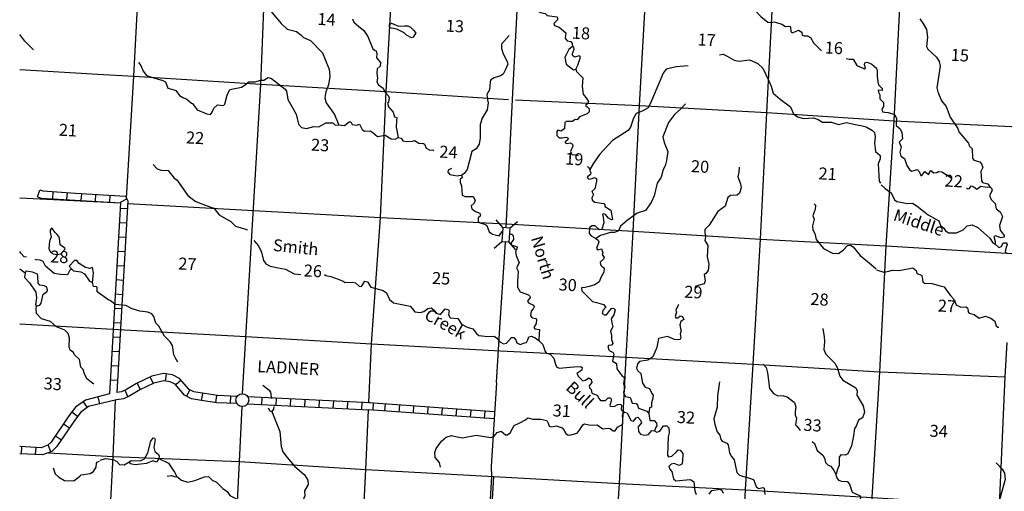
# Model space of a CAD drawing. Extents: x 207324 to 882112, y 16363004 to 16934720.
# Drawn here: x 768170 to 809210, y 16871163 to 16890805 of the extents above; entities that cross this region are included whole.
import ezdxf
from ezdxf.enums import TextEntityAlignment as Align

# ---------------------------------------------------------------- set-up
doc = ezdxf.new("R2010")
doc.units = 0
doc.header["$MEASUREMENT"] = 0
for name, color, linetype in [('L13', 7, 'CONTINUOUS'), ('L14', 7, 'CONTINUOUS'), ('L16', 7, 'CONTINUOUS'), ('L18', 7, 'CONTINUOUS'), ('L3', 7, 'CONTINUOUS'), ('L4', 7, 'CONTINUOUS'), ('L45', 7, 'CONTINUOUS'), ('L8', 7, 'CONTINUOUS')]:
    doc.layers.add(name, color=color, linetype=linetype)
doc.styles.add('STYLE-FONT002', font='font002.shx')
doc.styles.add('STYLE-FONT023', font='font023.shx')

# ---------------------------------------------------------------- blocks, each defined once
blk = doc.blocks.new('CMBR_2')
at = {"layer": 'L18', "color": 7, "linetype": 'CONTINUOUS'}
for p, q in [((0, 298), (-298, 597)), ((597, 298), (895, 597)), ((0, 298), (0, 0)), ((0, 298), (597, 298)), ((0, 0), (597, 0)), ((597, 298), (597, 0)), ((597, 0), (895, -298)), ((0, 0), (-298, -298))]:
    blk.add_line(p, q, dxfattribs=at)
blk = doc.blocks.new('TWN_2')
at = {"layer": 'L16', "color": 7, "linetype": 'CONTINUOUS'}
blk.add_circle((0, 0), 268, dxfattribs=at)

msp = doc.modelspace()

# ---------------------------------------------------------------- linework, layer by layer
at = {"layer": 'L13', "color": 7, "linetype": 'CONTINUOUS'}
for p, q in [((772291, 16877904), (777599, 16877605)), ((787861, 16870594), (787926, 16871777))]:
    msp.add_line(p, q, dxfattribs=at)
at = {"layer": 'L13', "color": 7, "linetype": 'CONTINUOUS', "flags": 128}
for points in [[(802048, 16839330), (802279, 16844429), (802604, 16849742), (802893, 16855015), (803176, 16860314), (803460, 16865646), (803707, 16870905), (804028, 16876134), (804291, 16881384), (804619, 16886596), (804885, 16891896), (805115, 16897164), (805363, 16902431), (805704, 16907735), (805929, 16913053), (806142, 16916482)], [(772626, 16883376), (772929, 16888447), (773209, 16893696), (773468, 16899029), (773794, 16904211)], [(782723, 16874851), (782831, 16877310), (783203, 16882571), (783441, 16887813), (783737, 16893052), (784014, 16898402), (784239, 16902497)], [(777457, 16875228), (778226, 16888124), (778430, 16893351), (778731, 16898699), (778931, 16902326)], [(796807, 16839441), (797039, 16844741), (797339, 16850055), (797593, 16855288), (797798, 16860549), (798133, 16865895), (798425, 16871219), (798747, 16876457), (799041, 16881663), (799305, 16886937), (799596, 16892227), (799826, 16897478), (800061, 16901534)], [(791567, 16839743), (791716, 16845065), (791981, 16850348), (792244, 16855597), (792541, 16860853), (792825, 16866169), (793167, 16871490), (793448, 16876755), (793735, 16881995), (793998, 16887236), (794224, 16891127)], [(768170, 16888730), (771429, 16888536)], [(771408, 16888538), (772929, 16888447), (778226, 16888124), (783441, 16887813), (788538, 16887486)], [(788837, 16887469), (793998, 16887236), (799305, 16886937), (804619, 16886596), (809803, 16886346)], [(768170, 16883387), (772375, 16883171)], [(772674, 16883155), (777912, 16882860), (783203, 16882571), (788446, 16882309), (793735, 16881995), (799041, 16881663), (804291, 16881384), (809521, 16881064)], [(768170, 16878136), (772291, 16877904)], [(777599, 16877605), (782831, 16877310), (788213, 16877008), (793448, 16876755), (798747, 16876457), (804028, 16876134), (809239, 16875925)], [(808726, 16865358), (809004, 16870573), (809239, 16875925), (809330, 16877362)], [(770346, 16840937), (770660, 16846209), (770878, 16851544), (771211, 16856866), (771481, 16862073), (771782, 16867404), (772068, 16872610), (772168, 16874975)], [(775638, 16840672), (775910, 16845930), (776151, 16851247), (776483, 16856518), (776798, 16861799), (777071, 16867081), (777338, 16872398), (777445, 16874692)], [(780920, 16840367), (781134, 16845635), (781408, 16850935), (781682, 16856234), (781995, 16861472), (782330, 16866819), (782602, 16872076), (782710, 16874551)], [(769374, 16872770), (772068, 16872610), (777338, 16872398), (782602, 16872076), (787926, 16871777), (793167, 16871490), (798425, 16871219), (803707, 16870905), (809004, 16870573)]]:
    msp.add_lwpolyline(points, dxfattribs=at)
at = {"layer": 'L3', "color": 140, "linetype": 'CONTINUOUS', "flags": 128}
for points in [[(778184, 16892240), (778347, 16891721), (778495, 16891370), (778688, 16891092), (779065, 16890645), (779320, 16890413), (779707, 16890317), (779883, 16890173), (779994, 16890058), (780288, 16889933), (780794, 16889420), (780955, 16889002), (781075, 16888744), (781100, 16888442), (781039, 16888094), (780931, 16887807), (780891, 16887550), (780946, 16887338), (781296, 16886859), (781451, 16886483), (781465, 16886432)], [(789057, 16891428), (789216, 16891286), (789421, 16891207), (789564, 16891216), (789689, 16891209), (789884, 16891106), (790073, 16891063), (790161, 16890974), (790559, 16890919), (790591, 16890892), (790586, 16890800), (790435, 16890650), (790456, 16890565), (790661, 16890495), (790932, 16890254), (790911, 16890030), (790989, 16889925), (791145, 16889891), (791200, 16889821), (791209, 16889687)], [(798818, 16891205), (799062, 16890932), (799358, 16890698), (799525, 16890689), (799602, 16890718), (799857, 16890645), (799939, 16890624), (800084, 16890516), (800269, 16890539), (800301, 16890512), (800307, 16890319), (800362, 16890258), (800507, 16890308), (800627, 16890369), (800765, 16890286), (800791, 16890159), (800873, 16890129), (801007, 16890130), (801129, 16890065), (801250, 16889841), (801593, 16889506)], [(782044, 16890847), (782094, 16890702), (782286, 16890541), (782519, 16890361), (782680, 16890101), (782886, 16889597), (782991, 16889524), (783032, 16889513), (783058, 16889387), (783049, 16889220), (783214, 16889027), (783197, 16888869), (783065, 16888759), (783055, 16888584), (783077, 16888374), (783061, 16888224), (783120, 16888096), (783321, 16887951), (783403, 16887771), (783546, 16887629), (783575, 16887544), (783541, 16887387), (783504, 16887330), (783537, 16887170), (783743, 16886958), (783799, 16886762), (783889, 16886732), (783882, 16886607), (783867, 16886332), (783951, 16885893)], [(784193, 16890252), (783892, 16890410), (783652, 16890449), (783587, 16890486), (783585, 16890603), (783664, 16890657)], [(783664, 16890657), (783966, 16890532), (784210, 16890552), (784352, 16890552), (784457, 16890488), (784584, 16890364)], [(805694, 16890842), (805809, 16890661), (805963, 16890402), (806004, 16890073), (805966, 16889691), (806027, 16889579), (806385, 16889250), (806501, 16889068), (806541, 16888874), (806392, 16887971), (806441, 16887801), (806597, 16887433), (806785, 16887197), (806953, 16886745), (807278, 16886268), (807313, 16886132), (807722, 16885659), (807749, 16885549), (807868, 16885425), (807880, 16885032), (807943, 16884953), (808190, 16884881), (808261, 16884802), (808311, 16884649), (808227, 16884486), (808256, 16884092), (808302, 16884022), (808525, 16883969), (808602, 16883839)], [(768743, 16889550), (768379, 16889914), (768170, 16890195)], [(784584, 16890364), (784687, 16890258), (784576, 16890072), (784508, 16890050), (784288, 16890163), (784193, 16890252)], [(788576, 16890142), (788255, 16889784), (788246, 16889609), (788325, 16889379), (788491, 16889069), (788518, 16888950), (788412, 16888697), (788328, 16888534), (788208, 16888474), (787952, 16888379), (787813, 16888295), (787776, 16888222), (787757, 16887889), (787702, 16887791), (787637, 16887686), (787675, 16887467), (787702, 16887340), (787652, 16887050), (787449, 16886702), (787359, 16886439), (787370, 16885887), (787322, 16885622), (787203, 16885428), (787012, 16885313), (786821, 16884571), (786702, 16884394), (786589, 16884317)], [(791209, 16889687), (791061, 16889570), (790966, 16889374), (790892, 16889245), (790952, 16888957), (791247, 16888715), (791350, 16888751)], [(791221, 16889302), (791191, 16889362), (791287, 16889582), (791274, 16889650), (791209, 16889687)], [(791350, 16888751), (791434, 16888905), (791545, 16889250), (791497, 16889303), (791387, 16889276), (791310, 16889247), (791221, 16889302)], [(797335, 16889339), (797487, 16889364), (797658, 16889287), (797950, 16889121), (798165, 16889075), (798586, 16889136), (798937, 16888982), (799144, 16888787), (799399, 16888263), (799495, 16888040), (799571, 16887752), (799866, 16887493), (800300, 16887176), (800426, 16886885), (800586, 16886759), (800841, 16886686), (801253, 16886722), (801450, 16886653), (801627, 16886534), (802003, 16886538), (802299, 16886447), (802629, 16886520), (803059, 16886430), (803233, 16886403), (803456, 16886349), (803714, 16886184), (803794, 16886113), (803834, 16885927), (803803, 16885669), (803823, 16885434), (803842, 16885316), (804041, 16885146), (804042, 16885004), (803947, 16884800), (803991, 16884079), (804053, 16883992)], [(773122, 16889018), (773216, 16888904), (773311, 16888656), (773452, 16888481), (773805, 16888370), (774135, 16888276), (774248, 16888212), (774350, 16887947), (774556, 16887893), (774680, 16887861), (774827, 16887644), (774973, 16887561), (775137, 16887502), (775336, 16887332), (775378, 16887321), (775563, 16887052), (775964, 16886887), (776121, 16886862), (776193, 16886950), (776261, 16887122), (776411, 16887256), (776668, 16887233), (776722, 16887288), (776818, 16887668), (776923, 16887896), (777422, 16888002), (777612, 16888117), (777709, 16888212), (777985, 16888213), (778207, 16888293), (778349, 16888293), (778530, 16888392), (778662, 16888351), (779240, 16887918), (779293, 16887831), (779349, 16887485), (779508, 16887184), (779700, 16886864), (779786, 16886458), (779920, 16886317), (780127, 16886280), (780424, 16886356), (780632, 16886344), (780934, 16886511), (781227, 16886512), (781322, 16886415), (781465, 16886432)], [(796039, 16888884), (795527, 16888846), (795111, 16888743), (794993, 16888574), (794504, 16887431), (794370, 16887137), (794112, 16887001), (793864, 16886898), (793761, 16886711), (793623, 16886326), (793532, 16886189), (792873, 16885774), (792357, 16885209), (792085, 16884831), (791937, 16884572)], [(802622, 16889195), (802743, 16889164), (802909, 16889155), (803062, 16888896), (803348, 16888771), (803389, 16888761), (803424, 16888784), (803382, 16888928), (803403, 16889011), (803488, 16889039), (803684, 16888953), (803884, 16888783), (803911, 16888673), (803907, 16888456), (803944, 16888220), (803962, 16888093), (804121, 16887943), (804117, 16887859), (803950, 16887877), (803962, 16887784), (804023, 16887672), (804022, 16887513), (804172, 16887354), (804180, 16887187), (804107, 16887082), (804134, 16886964), (804217, 16886959)], [(791350, 16888751), (791378, 16888649), (791560, 16888464), (791647, 16888384), (791610, 16888018), (791659, 16887697), (791807, 16887505), (791885, 16887401), (791856, 16887319), (791759, 16887232), (791822, 16887170), (791910, 16887090), (791903, 16886965), (791823, 16886886), (791499, 16886761), (791400, 16886633), (791317, 16886646), (791212, 16886568), (790953, 16886566), (790891, 16886511), (790877, 16886261), (790730, 16886169), (790606, 16886201), (790553, 16886145), (790561, 16885977), (790656, 16885889), (790781, 16885882), (790950, 16885906), (791031, 16885876), (791010, 16885794), (790906, 16885724), (790904, 16885683), (790986, 16885653), (791112, 16885671), (791210, 16885624), (791230, 16885539), (791134, 16885310), (791186, 16885190), (791394, 16885179), (791454, 16885151)], [(795918, 16887302), (795722, 16887096), (795467, 16886859), (795214, 16886530), (794972, 16885925), (795026, 16885688), (795181, 16885320), (795135, 16884946), (795072, 16884724), (794989, 16884570), (794912, 16884240), (794739, 16883990), (794618, 16883470), (794494, 16883193), (794259, 16882863), (793909, 16882749), (793491, 16882446), (793210, 16882202), (793125, 16882015), (792962, 16881948), (792795, 16881941), (792378, 16881822), (792179, 16881691)], [(804230, 16886950), (804372, 16886943), (804635, 16886853), (804710, 16886707), (804702, 16886398), (804870, 16886264), (804945, 16886101), (804965, 16885849), (804823, 16885706), (804905, 16885510), (804851, 16885295), (804892, 16885126), (805054, 16885025), (805147, 16884736), (805255, 16884563), (805344, 16884500), (805453, 16884519), (805573, 16884571), (805660, 16884483), (805735, 16884320), (805777, 16884317), (805903, 16884478), (805982, 16884407), (806046, 16884353), (806092, 16884426), (806121, 16884508), (806148, 16884531), (806276, 16884424), (806394, 16884443), (806472, 16884489), (806604, 16884465), (806985, 16884236), (807002, 16884211)], [(781465, 16886432), (781705, 16886402), (781898, 16886558), (781973, 16886546), (782034, 16886442), (782207, 16886407), (782327, 16886451), (782440, 16886227), (782537, 16886163), (782780, 16886175), (782884, 16886102), (783084, 16885941), (783397, 16885999), (783647, 16885843), (783814, 16885825), (783951, 16885893)], [(783951, 16885893), (784067, 16885869), (784145, 16885765), (784302, 16885731), (784536, 16885743), (784622, 16885772), (784808, 16885661), (785008, 16885650), (785048, 16885623), (785106, 16885452), (785268, 16885368), (785395, 16885386), (785434, 16885352)], [(773732, 16884779), (773897, 16884594), (774061, 16884543), (774361, 16884518), (774603, 16884212), (774716, 16884139), (775182, 16883486), (775486, 16883252), (775854, 16883098), (776264, 16882950), (776483, 16882678), (776839, 16882475), (776962, 16882418), (777159, 16882206), (777644, 16882062), (777655, 16882041)], [(786171, 16884614), (786171, 16884607), (786024, 16884532), (786020, 16884449), (786098, 16884352), (786404, 16884302), (786532, 16884337), (786589, 16884317)], [(786589, 16884317), (786626, 16884231), (786530, 16884161), (786524, 16884036), (786590, 16883882), (786619, 16883504), (786733, 16883439), (787067, 16883437), (787151, 16883282), (787110, 16883159), (786987, 16883049), (787022, 16882922), (787167, 16882822), (787347, 16882753), (787383, 16882642), (787277, 16882548), (787286, 16882405), (787308, 16882354), (787564, 16882290), (787636, 16882235), (787738, 16881971), (787883, 16881871), (788150, 16881805)], [(791937, 16884572), (791948, 16884471), (791980, 16884444), (791959, 16884362), (791845, 16884268), (791826, 16884227), (791890, 16884165), (792025, 16884191), (792127, 16884227), (792209, 16884197), (792219, 16884080), (792143, 16883758), (792012, 16883656), (792088, 16883518), (792022, 16883380), (792033, 16883287), (792137, 16883206), (792511, 16883152), (792566, 16883091), (792562, 16883032), (792804, 16882868), (792875, 16882488), (792840, 16882465), (792711, 16882539), (792585, 16882688), (792512, 16882717), (792461, 16882704), (792487, 16882577), (792516, 16882349), (792445, 16882119), (792426, 16882070), (792341, 16882050), (792158, 16882219), (792033, 16882226), (791920, 16882148), (791906, 16881898), (791984, 16881802), (792179, 16881691)], [(791835, 16884686), (791835, 16884686), (791876, 16884667), (791937, 16884572)], [(798154, 16884670), (798151, 16884461), (798098, 16884255), (798216, 16883964), (798240, 16883796), (798169, 16883574), (798081, 16883495), (797796, 16883478), (797691, 16883400), (797579, 16883038), (797266, 16882813), (796908, 16882248), (796723, 16882074), (796723, 16881932), (796755, 16881755), (796731, 16881614), (796853, 16881406), (796826, 16880923), (796901, 16880618), (796870, 16880360), (796763, 16880241), (796693, 16880186), (796746, 16879933), (796706, 16879809), (796553, 16879768), (796349, 16879704), (796314, 16879643)], [(804084, 16883932), (804243, 16883773), (804501, 16883600), (804636, 16883309), (804732, 16883228), (805171, 16883155), (805380, 16883160), (805574, 16883041), (806039, 16882673), (806380, 16882488), (806486, 16882432), (806550, 16882228), (806687, 16882128), (806756, 16882007), (806902, 16881924), (807220, 16881932), (807494, 16882060), (807662, 16882218), (807873, 16882257), (808101, 16882152), (808357, 16881930), (808612, 16881707), (808727, 16881517), (808833, 16881453)], [(807636, 16883798), (807646, 16883782), (807678, 16883755), (807762, 16883776), (807827, 16883889), (807941, 16883841), (808061, 16883743), (808236, 16883876), (808492, 16883828), (808602, 16883839)], [(808602, 16883839), (808682, 16883785), (808702, 16883692), (808599, 16883480), (808666, 16883317), (808824, 16883150), (808870, 16882922), (809039, 16882804), (809129, 16882607), (809016, 16882228), (809039, 16882035), (809203, 16881817), (809199, 16881742), (809064, 16881716), (808843, 16881803), (808775, 16881773), (808830, 16881561), (808833, 16881453)], [(801288, 16883142), (801335, 16883081), (801332, 16882880), (801278, 16882808), (801236, 16882643), (801278, 16882499), (801221, 16882226), (801236, 16882050), (801311, 16881895), (801364, 16881650), (801670, 16881281), (802043, 16881077), (802302, 16881071), (802503, 16881227), (802672, 16881401), (802798, 16881411), (802911, 16881346), (803209, 16880987), (803656, 16880603), (803872, 16880432)], [(769733, 16881852), (769631, 16881958), (769538, 16882097), (769498, 16882116), (769435, 16882045), (769438, 16881952), (769486, 16881766), (769408, 16881569), (769401, 16881444)], [(769736, 16881024), (769880, 16881049), (770058, 16881231), (770060, 16881273), (769851, 16881427), (769833, 16881696), (769805, 16881781), (769733, 16881852)], [(788150, 16881805), (788282, 16881982), (788292, 16881981)], [(788583, 16881873), (788677, 16881868), (788742, 16881823), (788749, 16881655), (788649, 16881510), (788653, 16881435), (788899, 16881346), (788894, 16881254), (788838, 16881140), (788862, 16880980), (788988, 16880681), (788884, 16880469), (788943, 16880332), (788929, 16880082), (788921, 16879924), (788923, 16879664), (789029, 16879474), (789382, 16879346), (789437, 16879285), (789442, 16879234), (789342, 16879089), (789380, 16879012), (789584, 16878917), (789613, 16878848), (789575, 16878759), (789486, 16878663), (789459, 16878472), (789530, 16878393), (789687, 16878359), (789718, 16878316), (789700, 16878158), (789607, 16877988), (789637, 16877927), (789837, 16877900), (789828, 16877741), (789803, 16877442)], [(769401, 16881444), (769382, 16881262), (769465, 16881106), (769571, 16881058), (769736, 16881024)], [(777928, 16881605), (778125, 16881392), (778244, 16881118), (778333, 16880770), (778426, 16880639), (778613, 16880545), (778943, 16880469), (779250, 16880410), (779607, 16880223), (779883, 16880199)], [(792179, 16881691), (792276, 16881627), (792313, 16881541), (792215, 16881287), (792253, 16881227), (792422, 16881259), (792472, 16881098), (792450, 16881007), (792537, 16880919), (792508, 16880837), (792367, 16880711), (792377, 16880593), (792433, 16880540), (792537, 16880459), (792519, 16880284), (792408, 16880098), (792329, 16879885), (792147, 16879761), (791901, 16879691), (791740, 16879658), (791580, 16879642), (791606, 16879507), (792041, 16879065), (792206, 16879022), (792503, 16878939), (792590, 16878851), (792588, 16878817), (792473, 16878698), (792449, 16878574), (792546, 16878510), (792630, 16878514), (792773, 16878690), (792845, 16878786), (792929, 16878782), (792984, 16878720), (792939, 16878514), (792830, 16878352), (792845, 16878176), (792886, 16878015), (792793, 16877836), (792841, 16877649), (792832, 16877491), (792890, 16877337), (792844, 16877256), (792717, 16877230), (792690, 16877198), (792724, 16877054), (792780, 16877001), (792894, 16876953), (792940, 16876875), (792882, 16876577), (793044, 16876484), (793065, 16876266), (793190, 16876100), (793282, 16875961), (793355, 16875924), (793359, 16875832), (793331, 16875633), (793400, 16875520), (793344, 16875272), (793419, 16875118), (793617, 16875065), (793661, 16874954), (793696, 16874835), (793871, 16874817), (793917, 16874747), (793969, 16874627), (794305, 16874500), (794391, 16874403)], [(808833, 16881453), (808976, 16881319), (809087, 16881364), (809162, 16881510), (809287, 16881512), (809334, 16881442), (809275, 16881278), (809241, 16881121), (809314, 16881084), (809347, 16881080)], [(768448, 16880909), (768360, 16880935), (768218, 16881086), (768170, 16881154)], [(770337, 16880421), (770260, 16880375), (770156, 16880181), (769873, 16880197), (769607, 16880229), (769249, 16880533), (769152, 16880740), (769029, 16880788), (768854, 16880807), (768820, 16880815)], [(770910, 16880489), (770643, 16880655), (770550, 16880769), (770458, 16880774), (770227, 16880536), (770337, 16880421)], [(768396, 16880248), (768170, 16880412)], [(768396, 16880248), (768369, 16880074), (768583, 16879852), (768836, 16879453), (768864, 16879218), (768822, 16878927), (768870, 16878874)], [(768941, 16879832), (768932, 16880117), (768912, 16880210), (768708, 16880288), (768460, 16880336), (768417, 16880322), (768396, 16880248)], [(770337, 16880421), (770417, 16880350), (770716, 16880308), (770877, 16880215), (771086, 16879910), (771208, 16879861)], [(771208, 16879861), (771232, 16880128), (771248, 16880261), (771211, 16880488), (771075, 16880446), (770910, 16880489)], [(803885, 16880390), (804189, 16880290), (804392, 16880338), (804553, 16880371), (804828, 16880364), (805403, 16880475), (805530, 16880360), (805565, 16880241), (805688, 16880192), (805778, 16880154), (805803, 16879986), (805814, 16879885), (805886, 16879831), (806195, 16879814), (806532, 16879721), (806697, 16879678), (806829, 16879496), (806970, 16879313), (807097, 16879180), (807208, 16878923), (807404, 16878829), (807606, 16878852), (807670, 16878798), (807697, 16878688), (807687, 16878647), (807741, 16878577), (807956, 16878524), (808165, 16878379), (808420, 16878457), (808650, 16878378), (808810, 16878252), (808866, 16878048), (808939, 16877994), (808988, 16877994)], [(768870, 16878874), (769006, 16878917), (769061, 16878997), (769149, 16879369), (769305, 16879468), (769325, 16879534), (769300, 16879669), (769186, 16879726), (769012, 16879753), (768941, 16879832)], [(771885, 16879121), (771685, 16879266), (771404, 16879474), (771397, 16879650), (771374, 16879685), (771249, 16879692), (771208, 16879861)], [(780868, 16880187), (780924, 16880150), (781139, 16880113), (781443, 16880004), (781646, 16879909), (781743, 16879853)], [(781743, 16879853), (782037, 16879871), (782161, 16879839), (782320, 16879704), (782412, 16879691), (782549, 16879909), (782673, 16879885), (782812, 16879669), (783017, 16879607), (783314, 16879532), (783459, 16879432), (783586, 16879149), (783754, 16879015), (784448, 16878876), (784526, 16878771), (784644, 16878639), (784860, 16878610), (785021, 16878652), (785178, 16878777), (785322, 16878802), (785442, 16878704), (785576, 16878562), (785708, 16878530), (785905, 16878761), (786012, 16878739), (786068, 16878686), (786050, 16878511), (786118, 16878390), (786426, 16878356), (786581, 16878130), (786824, 16878000), (787054, 16877929), (787211, 16877736), (787307, 16877655), (787564, 16877624), (787814, 16877611), (787949, 16877628), (788045, 16877548), (788178, 16877390), (788341, 16877305), (788467, 16877332), (788673, 16877563), (788765, 16877566), (788843, 16877470), (788886, 16877350), (789033, 16877284), (789212, 16877341), (789297, 16877361), (789345, 16877475), (789385, 16877599), (789504, 16877626), (789659, 16877558), (789803, 16877442)], [(774763, 16876545), (774657, 16876735), (774588, 16876848), (774534, 16877235), (774442, 16877391), (774204, 16877621), (773968, 16878044), (773849, 16878159), (773757, 16878449), (773671, 16878554), (773507, 16878621), (773183, 16878664), (772855, 16878766), (772594, 16878898), (772162, 16878938), (771913, 16879128)], [(771259, 16875619), (770963, 16875854), (770875, 16876059), (770818, 16876238), (770714, 16876328), (770666, 16876657), (770444, 16876862), (770407, 16876947), (770270, 16877039), (770228, 16877175), (770240, 16877542), (770193, 16877737), (770050, 16877879), (769707, 16878016), (769460, 16878239), (769082, 16878352), (768869, 16878565), (768855, 16878767), (768870, 16878874)], [(795640, 16878948), (795611, 16878917), (795517, 16878713), (795545, 16878620), (795493, 16878439), (795531, 16878370), (795607, 16878391), (795704, 16878469), (795803, 16878447), (795846, 16878319), (795733, 16878242), (795683, 16878094), (795708, 16877950), (795736, 16877840), (795695, 16877717), (795728, 16877548), (795690, 16877466), (795465, 16877479), (795171, 16877604), (794790, 16877525), (794728, 16877152), (794556, 16876768), (794355, 16876621), (794001, 16876565), (793921, 16876478), (793878, 16876296), (793930, 16876185), (794057, 16876069), (794127, 16875672), (794243, 16875498), (794416, 16875447), (794521, 16875232), (794576, 16875162), (794560, 16875038), (794508, 16874848), (794498, 16874673), (794421, 16874636), (794391, 16874403)], [(801644, 16877939), (801700, 16877593), (801714, 16877408), (801687, 16877067), (801776, 16876870), (802006, 16876640), (802165, 16876489), (802253, 16876275), (802353, 16875960), (802486, 16875794), (803020, 16875471)], [(789803, 16877442), (789977, 16877273), (790070, 16876984), (790125, 16876922), (790281, 16876872), (790431, 16876705), (790486, 16876501), (790545, 16876347), (790659, 16876291), (791263, 16876341), (791557, 16876358), (791621, 16876313), (791599, 16876213), (791399, 16876074), (791459, 16875945), (791641, 16875760), (791759, 16875787), (791890, 16875888), (791995, 16875824), (792013, 16875689), (791906, 16875561), (791926, 16875468), (791989, 16875406), (792022, 16875245), (792235, 16875167), (792327, 16875011), (792373, 16874950), (792582, 16874947), (792705, 16875049), (792789, 16875052), (792843, 16874974), (792763, 16874744), (792778, 16874702), (792944, 16874693), (793099, 16874776), (793225, 16874786), (793256, 16874742), (793247, 16874575), (793383, 16874459)], [(799162, 16876463), (799279, 16876314), (799342, 16876093), (799423, 16875445), (799587, 16875235), (799742, 16875152), (800009, 16875145), (800165, 16875103), (800461, 16874861), (800518, 16874674), (800489, 16874466), (800491, 16874341), (800542, 16874213), (800510, 16873938), (800557, 16873869), (800675, 16873737), (800698, 16873699)], [(797340, 16875719), (797258, 16875139), (797240, 16874672), (797105, 16874186), (797142, 16873950), (797241, 16873635), (797351, 16873503), (797391, 16873317), (797446, 16873256), (797650, 16873169), (797697, 16873100), (797753, 16872762), (797836, 16872607), (797946, 16872475), (798059, 16871951), (798169, 16871828), (798301, 16871787), (798507, 16871734), (798762, 16871653), (798871, 16871362), (798958, 16871282), (799161, 16871321), (799202, 16871294), (799229, 16871033)], [(778305, 16875588), (778569, 16875381), (778623, 16875286), (778653, 16875084), (778683, 16875027)], [(803020, 16875471), (803071, 16875343), (803070, 16875168), (803329, 16874718), (803382, 16874456), (803294, 16874227), (803137, 16874119), (803040, 16873873), (802968, 16873785), (802918, 16873479), (802844, 16873057), (802683, 16872723), (802580, 16872670), (802397, 16872680), (802325, 16872584), (802331, 16872241), (802265, 16872111), (802226, 16872004), (802211, 16871896), (802170, 16871898)], [(778520, 16874640), (778596, 16874510), (778679, 16874489)], [(778757, 16874689), (778751, 16874585), (778679, 16874489)], [(778679, 16874489), (779017, 16873651), (779066, 16873029), (779137, 16872808), (779316, 16872564), (779622, 16872204), (780037, 16871855), (780175, 16871622), (780199, 16871453), (780042, 16871178), (780055, 16870968), (779949, 16870706), (779967, 16870429), (780076, 16870147), (780359, 16869822), (780493, 16869522)], [(785715, 16872167), (785667, 16872362), (785494, 16872564), (785472, 16872774), (785524, 16872947), (785750, 16873252), (785951, 16873417), (786164, 16873488), (786411, 16873425), (786627, 16873388), (787202, 16873506), (787807, 16873406), (787934, 16873449), (788077, 16873616), (788239, 16873666), (788415, 16873514), (788506, 16873509), (788611, 16873595), (788787, 16873903), (789011, 16874016), (789252, 16874136), (789348, 16874223), (789554, 16874162), (789889, 16874168), (790136, 16874113), (790197, 16874000), (790240, 16873873), (790356, 16873850), (790534, 16873890), (790780, 16873801), (790843, 16873739), (790934, 16873567), (791030, 16873494), (791149, 16873521), (791412, 16873590), (791538, 16873751), (791640, 16873937), (791717, 16873975), (791956, 16873911), (792233, 16873929), (792338, 16873857), (792483, 16873765), (792694, 16873795), (792777, 16873782), (792913, 16873683), (792997, 16873686), (793089, 16873840), (793313, 16873953), (793309, 16874179), (793292, 16874330), (793322, 16874412), (793383, 16874459)], [(793383, 16874459), (793490, 16874428), (793648, 16874118), (793755, 16874079), (793863, 16874224), (793931, 16874245), (794050, 16874130), (794094, 16874010), (793951, 16873842), (793957, 16873650), (794043, 16873545), (794207, 16873494), (794376, 16873526), (794519, 16873694), (794636, 16873687)], [(794391, 16874403), (794433, 16874108), (794617, 16874106), (794712, 16874001), (794722, 16873883), (794668, 16873811), (794636, 16873687)], [(794636, 16873687), (794724, 16873624), (794852, 16873667), (795007, 16873893), (795140, 16873885), (795228, 16873805), (795241, 16873595), (795198, 16873430), (795173, 16872671), (795219, 16872602), (795346, 16872620), (795539, 16872793), (795620, 16872889), (795703, 16872876), (795804, 16872736), (795801, 16872394), (795770, 16872287), (795651, 16872243), (795446, 16872322), (795319, 16872287), (795231, 16872200), (795266, 16872081), (795353, 16871992), (795428, 16871687), (795515, 16871599), (795960, 16871641), (796128, 16871657), (796265, 16871557), (796311, 16871187), (796370, 16871033)], [(773508, 16872761), (773636, 16873255), (773735, 16873384), (773785, 16873381), (773823, 16873320), (773755, 16872989), (773796, 16872820), (773956, 16872702), (773977, 16872626), (773963, 16872526)], [(801200, 16873240), (801303, 16873150), (801404, 16872869), (801492, 16872789), (801652, 16872663), (801720, 16872542), (801761, 16872364), (801863, 16872250), (801986, 16872210), (802110, 16872027), (802170, 16871898)], [(769564, 16872146), (769642, 16871891), (769801, 16871748), (770044, 16871617), (770420, 16871604), (770673, 16871790), (770726, 16871846), (771114, 16871899), (771252, 16871983), (771355, 16872169), (771365, 16872336), (771392, 16872376), (771495, 16872420)], [(771518, 16872461), (771748, 16872524), (772072, 16872489), (772218, 16872406), (772328, 16872283), (772519, 16872264), (772761, 16872401)], [(772761, 16872401), (772813, 16872440), (773206, 16872435), (773378, 16872517), (773508, 16872761)], [(773963, 16872526), (773888, 16872372), (773724, 16872431), (773459, 16872320), (772988, 16872271), (772781, 16872308), (772761, 16872401)], [(773963, 16872526), (774379, 16872336), (774618, 16871963), (774716, 16871774)], [(808877, 16872346), (809122, 16872091), (809213, 16871919), (809249, 16871658), (809011, 16870809), (809009, 16870467), (809096, 16870220), (809424, 16869934), (809558, 16869785), (809958, 16869304), (810337, 16869041), (810796, 16868406), (811111, 16868205), (811172, 16868185)], [(774316, 16871796), (774501, 16871819), (774665, 16871760), (774716, 16871774)], [(774716, 16871774), (774908, 16871621), (775179, 16871539), (775476, 16871607), (775869, 16871760), (776037, 16871776), (776187, 16871626), (776375, 16871548), (776644, 16871274), (776813, 16871148), (776929, 16870983), (777409, 16870739), (777555, 16870655), (778172, 16870479)], [(802170, 16871898), (802227, 16871728), (802305, 16871632), (802420, 16871584), (802661, 16871570), (802755, 16871456), (802871, 16871132), (803172, 16870982), (803218, 16870912), (803182, 16870714), (803220, 16870636), (803327, 16870605)], [(796914, 16871045), (797023, 16871197), (797360, 16871246), (797433, 16871208), (797485, 16871088)]]:
    msp.add_lwpolyline(points, dxfattribs=at)
at = {"layer": 'L45', "color": 2, "linetype": 'CONTINUOUS', "flags": 128}
for points in [[(788966, 16892508), (788704, 16887766)], [(788704, 16887766), (788432, 16882139)], [(788412, 16881541), (788169, 16877977), (788036, 16875689)], [(788040, 16875678), (787824, 16872211), (787834, 16871784), (787597, 16867667), (787753, 16867315), (788013, 16867025), (789041, 16866416), (793791, 16866136), (794015, 16866107), (797274, 16865935), (798872, 16865804), (799887, 16865405), (800494, 16865196), (802041, 16865034)]]:
    msp.add_lwpolyline(points, dxfattribs=at)
at = {"layer": 'L8', "color": 1, "linetype": 'CONTINUOUS'}
for p, q in [((768918, 16883430), (769016, 16883712)), ((769546, 16883347), (769564, 16883645)), ((770141, 16883310), (770159, 16883608)), ((770736, 16883273), (770755, 16883571)), ((771332, 16883236), (771350, 16883533)), ((771927, 16883198), (771946, 16883496)), ((772375, 16883171), (771918, 16875217)), ((772681, 16883268), (772222, 16875284)), ((772376, 16883208), (772642, 16883343)), ((772660, 16882925), (772362, 16882942)), ((772626, 16882330), (772328, 16882347)), ((772592, 16881734), (772294, 16881751)), ((772558, 16881138), (772260, 16881156)), ((772523, 16880543), (772226, 16880560)), ((772489, 16879947), (772191, 16879964)), ((772455, 16879352), (772157, 16879369)), ((772421, 16878756), (772123, 16878773)), ((772387, 16878160), (772089, 16878177)), ((772352, 16877565), (772055, 16877582)), ((772318, 16876969), (772020, 16876986)), ((772284, 16876373), (771986, 16876391)), ((772250, 16875778), (771952, 16875795)), ((773608, 16875923), (773734, 16875653)), ((774271, 16876048), (774232, 16875753)), ((774905, 16875787), (774679, 16875592)), ((772552, 16875372), (772678, 16875101)), ((773068, 16875671), (773194, 16875401)), ((775267, 16875388), (775126, 16875125)), ((770811, 16874894), (770986, 16874652)), ((771427, 16875094), (771499, 16874804)), ((775787, 16875243), (775740, 16874949)), ((776375, 16875156), (776332, 16874860)), ((776955, 16875129), (776943, 16874830)), ((778263, 16874769), (778277, 16875066)), ((778858, 16874739), (778873, 16875037)), ((779454, 16874710), (779469, 16875008)), ((780050, 16874681), (780065, 16874979)), ((780646, 16874652), (780661, 16874950)), ((781242, 16874623), (781257, 16874921)), ((781838, 16874594), (781853, 16874892)), ((782434, 16874565), (782448, 16874863)), ((770343, 16874466), (770581, 16874286)), ((782906, 16874541), (782921, 16874839)), ((783399, 16874802), (783378, 16874505)), ((783994, 16874760), (783973, 16874462)), ((784589, 16874717), (784568, 16874420)), ((785184, 16874675), (785163, 16874377)), ((785779, 16874632), (785758, 16874335)), ((786374, 16874590), (786353, 16874293)), ((786970, 16874548), (786948, 16874250)), ((787551, 16874498), (787530, 16874200)), ((769996, 16873972), (770242, 16873804)), ((769660, 16873478), (769907, 16873310)), ((768241, 16873020), (768225, 16872722)), ((768837, 16872989), (768821, 16872691)), ((769353, 16873081), (769456, 16872802))]:
    msp.add_line(p, q, dxfattribs=at)
at = {"layer": 'L8', "color": 1, "linetype": 'CONTINUOUS', "flags": 128}
for points in [[(769016, 16883713), (769132, 16883673), (770503, 16883587), (772586, 16883457), (772681, 16883268)], [(768918, 16883429), (769072, 16883376), (772375, 16883171)], [(777223, 16874819), (776386, 16874852), (775830, 16874934), (775331, 16875014), (775041, 16875170), (774650, 16875624), (774448, 16875722), (774182, 16875758), (773768, 16875667), (773181, 16875394), (772765, 16875141), (772496, 16875016), (772204, 16874979), (771036, 16874688), (770703, 16874447), (770465, 16874131), (769711, 16873019), (769509, 16872820), (769116, 16872675), (768170, 16872724)], [(777235, 16875118), (776414, 16875151), (775875, 16875230), (775429, 16875302), (775232, 16875408), (774837, 16875867), (774536, 16876013), (774170, 16876063), (773671, 16875953), (773039, 16875659), (772624, 16875406), (772412, 16875307), (772222, 16875284)], [(771918, 16875217), (770907, 16874965), (770490, 16874663), (770221, 16874306), (769479, 16873212), (769344, 16873079), (769070, 16872978), (768170, 16873025)], [(782772, 16874848), (777681, 16875096)], [(782740, 16874549), (777664, 16874797)], [(787946, 16874178), (782710, 16874551)], [(787965, 16874478), (782723, 16874851)]]:
    msp.add_lwpolyline(points, dxfattribs=at)

# ---------------------------------------------------------------- block references
at = {"layer": 'L16', "color": 7, "linetype": 'CONTINUOUS', "xscale": 0.9999997622119433, "yscale": 0.9999997622119433, "zscale": 0.9999997622119433, "rotation": 357.0120331144956}
msp.add_blockref('TWN_2', (777451, 16874960), dxfattribs=at)
at = {"layer": 'L18', "color": 7, "linetype": 'CONTINUOUS', "xscale": 0.9999980838269447, "yscale": 0.9999980838269447, "zscale": 0.9999980838269447, "rotation": 266.2086950990114}
msp.add_blockref('CMBR_2', (788303, 16882148), dxfattribs=at)

# ---------------------------------------------------------------- texts
at = {"layer": 'L14', "color": 1, "linetype": 'CONTINUOUS', "style": 'STYLE-FONT002'}
for s, p in [('14', (780948, 16890571)), ('13', (786297, 16890291)), ('18', (791555, 16889998)), ('17', (796792, 16889717)), ('16', (802092, 16889384)), ('15', (807346, 16889077)), ('21', (770170, 16885955)), ('22', (775470, 16885636)), ('23', (780681, 16885336)), ('24', (786030, 16885044)), ('19', (791273, 16884753)), ('20', (796517, 16884441)), ('21', (801833, 16884139)), ('22', (807088, 16883838)), ('28', (769811, 16880679)), ('27', (775148, 16880384)), ('26', (780378, 16880093)), ('25', (785724, 16879784)), ('30', (790998, 16879513)), ('29', (796238, 16879209)), ('28', (801497, 16878909)), ('27', (806806, 16878633)), ('33', (769538, 16875389)), ('31', (790752, 16874267)), ('32', (795928, 16873993)), ('33', (801205, 16873666)), ('34', (806464, 16873419))]:
    msp.add_text(s, height=500, rotation=356.9671, dxfattribs=at).set_placement(p, align=Align.CENTER)
at = {"layer": 'L16', "color": 7, "linetype": 'CONTINUOUS', "style": 'STYLE-FONT002'}
msp.add_text('LADNER', height=500, rotation=357.0116, dxfattribs=at).set_placement((779350, 16876061), align=Align.CENTER)
at = {"layer": 'L4', "color": 140, "linetype": 'CONTINUOUS', "style": 'STYLE-FONT023'}
for s, rotation, p in [('Middle', 341.559, (805572, 16882119)), ('Smith', 354.2875, (779651, 16881084)), ('North', 286.6014, (789735, 16880826)), ('Creek', 330.7429, (785792, 16877916)), ('Bull', 316.726, (791351, 16875006))]:
    msp.add_text(s, height=500, rotation=rotation, dxfattribs=at).set_placement(p, align=Align.CENTER)

doc.saveas('drawing.dxf')
